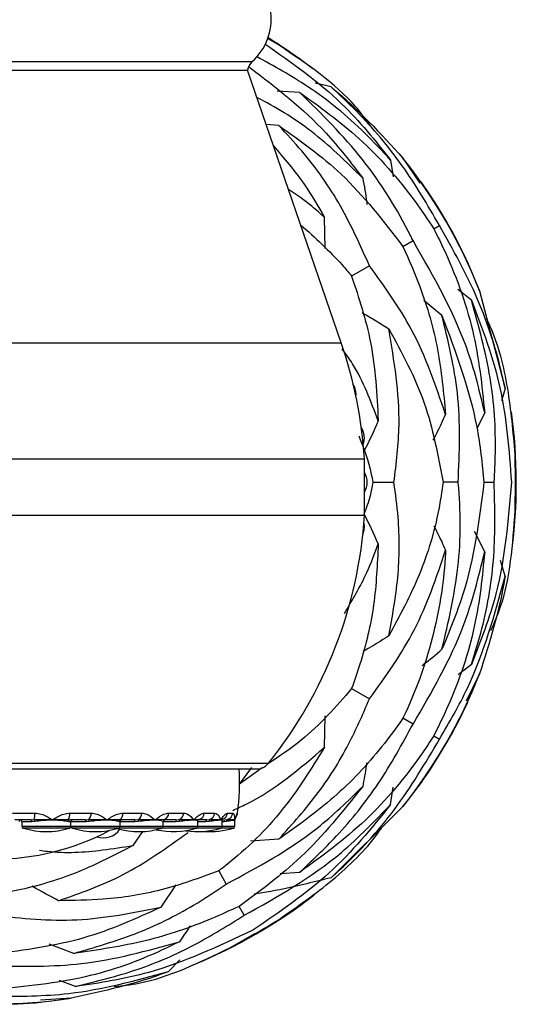
# Model space of a CAD drawing. Extents: x 2.58 to 10.51, y 0.23 to 7.35.
# Drawn here: x 4.59 to 4.8, y 5.82 to 6.24 of the extents above; entities that cross this region are included whole.
import ezdxf

# ---------------------------------------------------------------- set-up
doc = ezdxf.new("R2010")
doc.units = 0
doc.linetypes.add('SLD-SOLID', pattern=[0])
doc.layers.get('0').update_dxf_attribs({"linetype": 'CONTINUOUS'})

msp = doc.modelspace()

# ---------------------------------------------------------------- linework, layer by layer
at = {"color": 7, "linetype": 'SLD-SOLID'}
for p, q in [((4.70007505096472, 6.224774351902232), (4.695153112203742, 6.227687208688317)), ((4.471704950416502, 6.214185099720078), (4.686592941524006, 6.214185099720078)), ((4.726429901648907, 6.098490166791803), (4.686592941524006, 6.214185099720078)), ((4.708809809982673, 6.204788871524691), (4.699255968845039, 6.205345995247352)), ((4.722115760025061, 6.207107653882653), (4.715358014731231, 6.20876265401034)), ((4.699926968385725, 6.190736670853613), (4.694527656894584, 6.191141013029584)), ((4.747425942793059, 6.176044719856813), (4.748481268252482, 6.168919042909962)), ((4.752631973237811, 6.176917204346226), (4.759795321268391, 6.166232233196218)), ((4.719622729004445, 6.138490640625466), (4.719398810972095, 6.151625000715712)), ((4.765728057023781, 6.146906599711993), (4.768169260815347, 6.148316029378201)), ((4.752674148942136, 6.139369922367078), (4.756946577411989, 6.141836610094241)), ((4.738436321016799, 6.131149708581709), (4.730866482976606, 6.126779260551483)), ((4.779980726215949, 6.13294464762173), (4.785169961126972, 6.12055975614614)), ((4.78181135217236, 6.116487443772813), (4.776001069500991, 6.121094191758038)), ((4.785169961126972, 6.12055975614614), (4.796057550770816, 6.079036715508382)), ((4.769241790779789, 6.110046025134673), (4.761493527622158, 6.116359256828236)), ((4.796057550770816, 6.079036715508382), (4.794532742377536, 6.073798153438603)), ((4.787396451321853, 6.068672815929322), (4.78409815943296, 6.062049379351422)), ((4.800465591373182, 6.039185099720076), (4.800337005526591, 6.051115552534914)), ((4.421982279303587, 6.04910490654482), (4.736315612636921, 6.04910490654482)), ((4.73631561263692, 6.025185099720078), (4.73631561263692, 6.04910490654482)), ((4.787067580307856, 6.039185099720076), (4.791430639374961, 6.039185099720076)), ((4.800337005526591, 6.027254646905242), (4.800465591373182, 6.039185099720076)), ((4.421982279303587, 6.025185099720078), (4.73631561263692, 6.025185099720078)), ((4.787396451321735, 6.009697383511086), (4.783103481461133, 6.018257561358043)), ((4.796057550770874, 5.99933348393157), (4.794113194715353, 6.006022252429172)), ((4.78181135217236, 5.96188275566734), (4.776167997646938, 5.957405978536796)), ((4.785169961126973, 5.957810443294019), (4.779475339253706, 5.94621782179283)), ((4.730866482976607, 5.951590938888672), (4.738436321016801, 5.947220490858445)), ((4.719398810972097, 5.926745198724443), (4.719626815288116, 5.940087028069053)), ((4.75694657741181, 5.936533589346016), (4.752674148942137, 5.939000277073075)), ((4.765728057023782, 5.93146359972816), (4.768169260815347, 5.930054170061952)), ((4.466648945970254, 5.917518433053412), (4.691648945970253, 5.917518433053412)), ((4.683276199281198, 5.911065110575835), (4.688450765509995, 5.918093712240818)), ((4.692902148941227, 5.917908703256352), (4.683276199281198, 5.911065110575835)), ((4.74742594279306, 5.902325479583339), (4.748518369036071, 5.909670132355283)), ((4.760822806809553, 5.912218071026704), (4.752631973237812, 5.901452995093931)), ((4.752631973237811, 5.901452995093931), (4.722115760025063, 5.8712625455575)), ((4.586810972168796, 5.898698988608967), (4.596356959671427, 5.898698988608967)), ((4.594605824556806, 5.895851766386745), (4.587779861010858, 5.895851766386745)), ((4.594605824556807, 5.895851766386745), (4.595951052981359, 5.895965045459969)), ((4.603645977176781, 5.895922839454959), (4.603864052435681, 5.895922839454954)), ((4.60385356427616, 5.895773550185638), (4.603650032663027, 5.895773550185641)), ((4.610478852484815, 5.895965045459969), (4.611366057227948, 5.895851766386745)), ((4.611235722956184, 5.898698988608967), (4.620226932363416, 5.898698988608967)), ((4.617795320583974, 5.895851766386745), (4.611366057227948, 5.895851766386745)), ((4.617795320583976, 5.895851766386745), (4.619257975121688, 5.895965045459969)), ((4.626831630861841, 5.895922839454959), (4.627030505859868, 5.895922839454954)), ((4.627017628527306, 5.895773550185638), (4.626832016693541, 5.895773550185767)), ((4.632506686196795, 5.895965045459969), (4.633079912043176, 5.895851766386745)), ((4.638738829792448, 5.895851766386745), (4.633079912043176, 5.895851766386745)), ((4.63379570689584, 5.898698988608967), (4.641709601798639, 5.898698988608967)), ((4.638738829792453, 5.895851766386745), (4.640233906278125, 5.895965045459969)), ((4.64739973894382, 5.895773550185638), (4.647242833972227, 5.895773550185767)), ((4.647246140220499, 5.895922839454959), (4.647414257065662, 5.895922839454954)), ((4.651433561994303, 5.895965045459969), (4.651659495141331, 5.895851766386745)), ((4.656219191553591, 5.895851766386745), (4.651659495141331, 5.895851766386745)), ((4.653179819723394, 5.898698988608967), (4.659556473315848, 5.898698988608967)), ((4.656219191553596, 5.895851766386745), (4.657659801576265, 5.895965045459969)), ((4.663815361354251, 5.895773550185637), (4.663696281990083, 5.895773550185641)), ((4.663703088172551, 5.895922839454959), (4.663830676524901, 5.895922839454954)), ((4.666159518652381, 5.895965045459969), (4.666025028686785, 5.895851766386745)), ((4.669220510780375, 5.895851766386745), (4.666025028686785, 5.895851766386745)), ((4.668261527259693, 5.898698988608967), (4.672730351613202, 5.898698988608967)), ((4.669220510780381, 5.895851766386745), (4.670522931321932, 5.895965045459969)), ((4.675310479452456, 5.895773550185638), (4.675236146157314, 5.895773550185641)), ((4.675246056721616, 5.895922839454959), (4.675325701609864, 5.895922839454954)), ((4.676987198057217, 5.895851766386745), (4.678075737169881, 5.895965045459969)), ((4.678164335482504, 5.898698988608967), (4.680465618769156, 5.898698988608967)), ((4.681217038757632, 5.895773550185638), (4.681191771512435, 5.895773550185641)), ((4.681231283245348, 5.895922839454991), (4.681200694358759, 5.895950017515078)), ((4.681204210492598, 5.895922839454959), (4.681231283245342, 5.895922839454954)), ((4.59084238649448, 5.895018433053412), (4.59084238649448, 5.893127733499257)), ((4.596377470169919, 5.895160031894941), (4.595098656305276, 5.895018433053412)), ((4.610617390260036, 5.895018433053412), (4.609857870135533, 5.895160031894941)), ((4.611675719827813, 5.893127733499257), (4.611675719827813, 5.895018433053412)), ((4.619546654714699, 5.895160031894941), (4.61811301545102, 5.895018433053412)), ((4.63226541495028, 5.895018433053412), (4.631840183702266, 5.895160031894941)), ((4.632500867955742, 5.893127733499257), (4.632500867955742, 5.895018433053412)), ((4.640368071266948, 5.895160031894941), (4.638862924507173, 5.895018433053412)), ((4.650826503533912, 5.895018433053412), (4.650813438129549, 5.895046366931265)), ((4.650830775107845, 5.893127733499257), (4.650830775107845, 5.895046366931265)), ((4.65763165477942, 5.895160031894941), (4.656142474182239, 5.895018433053412)), ((4.665600173706942, 5.893127733499257), (4.665600173706942, 5.895302172025827)), ((4.670334108528942, 5.895160031894941), (4.668947439857714, 5.895018433053412)), ((4.675950719991032, 5.893127733499257), (4.675950719991032, 5.895551428794398)), ((4.677737212075133, 5.895160031894941), (4.676533643472693, 5.895018433053412)), ((4.681280877832792, 5.893127733499257), (4.681280877832792, 5.895708720500263)), ((4.638040484646281, 5.884948258554379), (4.642218387789534, 5.890964016438578)), ((4.699926968385728, 5.887633528586541), (4.687858236337902, 5.886770512351138)), ((4.674434375814021, 5.874145894009631), (4.677638345955184, 5.868596454939203)), ((4.700472593697192, 5.873029057769832), (4.708809809982846, 5.873581327915477)), ((4.650007445347605, 5.858812478522661), (4.656400839109017, 5.868226585036746)), ((4.685289792672607, 5.855343760473219), (4.683108263139054, 5.859122280463545)), ((4.679410900532122, 5.841665394723087), (4.689807268671718, 5.847519262520787)), ((4.612828006830309, 5.839129404330067), (4.602432161747052, 5.843061441133846)), ((4.653090736715861, 5.831410929769048), (4.657911202127054, 5.836439175755928)), ((4.613534355349553, 5.825023135530603), (4.606841569529878, 5.827651412697801)), ((4.611686933859414, 5.820078338667869), (4.598793784322238, 5.81921329016105))]:
    msp.add_line(p, q, dxfattribs=at)
at = {"color": 8, "linetype": 'SLD-SOLID'}
for p, q in [((4.469609170928073, 6.217913812653329), (4.688688721012435, 6.217913812653329)), ((4.4318679902916, 6.098490166791803), (4.726429901648907, 6.098490166791803)), ((4.46271281103682, 5.919898499325183), (4.695585080903688, 5.919898499325183)), ((4.68231272917316, 5.898698988608967), (4.682424710349308, 5.898698988608967)), ((4.595098656305276, 5.895018433053412), (4.59084238649448, 5.895018433053412)), ((4.59084238649448, 5.893127733499257), (4.611675719827813, 5.893127733499257)), ((4.611087719827814, 5.89233133159067), (4.59143038649448, 5.89233133159067)), ((4.611675719827813, 5.895018433053412), (4.610617390260036, 5.895018433053412)), ((4.61811301545102, 5.895018433053412), (4.611675719827813, 5.895018433053412)), ((4.611675719827813, 5.893127733499257), (4.632500867955742, 5.893127733499257)), ((4.631912867955743, 5.89233133159067), (4.61225553462241, 5.89233133159067)), ((4.650242775107844, 5.89233133159067), (4.631912867955743, 5.89233133159067)), ((4.632500867955742, 5.895018433053412), (4.63226541495028, 5.895018433053412)), ((4.638862924507173, 5.895018433053412), (4.632500867955742, 5.895018433053412)), ((4.632500867955742, 5.893127733499257), (4.650830775107845, 5.893127733499257)), ((4.665012173706941, 5.89233133159067), (4.650242775107844, 5.89233133159067)), ((4.650813438129549, 5.895046366931265), (4.650760274056871, 5.895160031894941)), ((4.656142474182239, 5.895018433053412), (4.650826503533912, 5.895018433053412)), ((4.650830775107845, 5.893127733499257), (4.665600173706942, 5.893127733499257)), ((4.675362719991033, 5.89233133159067), (4.665012173706941, 5.89233133159067)), ((4.668947439857714, 5.895018433053412), (4.665600173706942, 5.895018433053412)), ((4.665600173706942, 5.893127733499257), (4.675950719991032, 5.893127733499257)), ((4.680692877832793, 5.89233133159067), (4.675362719991033, 5.89233133159067)), ((4.676533643472693, 5.895018433053412), (4.675950719991032, 5.895018433053412)), ((4.675950719991032, 5.893127733499257), (4.681280877832792, 5.893127733499257))]:
    msp.add_line(p, q, dxfattribs=at)
at = {"color": 8, "linetype": 'SLD-SOLID', "flags": 128}
msp.add_lwpolyline([(4.70007505096472, 6.224774351902232), (4.697563995974904, 6.226386513515648), (4.695300655021861, 6.227799186890296)], dxfattribs=at)
at = {"color": 7, "linetype": 'SLD-SOLID'}
for centre, radius, start, end in [((4.672565717066341, 6.235851766386745), 0.02411890213894349, 311.949859379576, 61.61788032813534), ((4.579148945970254, 6.039185099720079), 0.2216666666666664, 52.38363652859957, 58.38340597807815), ((4.693145254413281, 6.212955611922058), 0.006666666666665988, 131.9498593795747, 169.3724961993096), ((4.579148945970253, 6.039185099720079), 0.2215095785618864, 21.553143138301, 38.44685686169891), ((4.579148945970254, 6.039185099720079), 0.221666666666667, 25.02632782303268, 35.12851841323349), ((4.548270610056607, 6.03714500313245), 0.1884249513335845, 3.639183383684352, 18.99999999999985), ((4.724436420139549, 6.076488582794807), 0.008333333333333323, 354.0441057026939, 31.13474030545745), ((4.579148945970254, 6.039185099720079), 0.2216666666666674, 352.3867534947995, 7.763425080254167), ((4.727966151167426, 6.057985084754725), 0.008333333333333135, 340.6091288445753, 32.62145175657695), ((4.579148945970253, 6.039185099720079), 0.2215095785618872, 356.9125691102101, 3.087430889790233), ((4.729148945970254, 6.039185099720079), 0.008333333333332714, 329.3165828910238, 30.68341710898228), ((4.549088410386747, 6.037092989982273), 0.1876054986212398, 321.3408704068847, 356.3608166163165), ((4.727966151167426, 6.020385114685434), 0.008333333333333135, 336.8041385086994, 12.52352937416127), ((4.579148945970253, 6.039185099720079), 0.2215095785618867, 321.5531431383016, 338.4468568616996), ((4.579148945970254, 6.039185099720079), 0.2216666666666671, 325.0553636062221, 335.1105147790075), ((4.599982279303587, 5.910851766386744), 0.0833333333333336, 351.6144613529195, 4.588565735786538), ((4.690379239511562, 5.924063071313332), 0.006666666666666638, 280.9793952057195, 321.3408704068796), ((4.590398945970254, 5.895018433053412), 0.0008333333333334636, 92.18704314709042, 180), ((4.590009053161147, 5.895018433053412), 0.0008333333333334636, 0, 76.4711066553301), ((4.59437675991479, 5.895153901447054), 0.0007344971642371873, 349.3716947002436, 71.82828380042068), ((4.588929629131303, 5.89840461542999), 0.007433161811824075, 340.8403897092308, 2.269660352326072), ((4.595322083231471, 5.895116435235987), 0.001056287015218595, 2.365469104964966, 53.45503555729571), ((4.607219571628931, 5.89594521746282), 0.003573664517433671, 180.3587840347159, 182.7533634137146), ((4.607163974579916, 5.895615993869309), 0.003314157565963104, 174.6875874030407, 177.2751096879629), ((4.61075285182002, 5.895111666411812), 0.0008962875852793172, 107.8005658868629, 176.9067018809066), ((4.606783479684197, 5.898459818470217), 0.004458662636735843, 325.9764282470934, 3.074917516093432), ((4.611410784129676, 5.895058615718091), 0.0007944107746773637, 93.2275727110795, 182.8993564073764), ((4.612509053161147, 5.895018433053412), 0.0008333333333334636, 90, 180), ((4.617328273050745, 5.895196487378182), 0.0008046887456392126, 347.2163010781805, 54.52077775260541), ((4.616420625550419, 5.898509331011798), 0.003811028937022903, 318.1170382887666, 2.85252891527117), ((4.617971505409574, 5.895049447315311), 0.00157902637175137, 4.015905391495362, 35.4399799027026), ((4.628628656151116, 5.895852838656417), 0.00179838816780244, 177.7692447771511, 182.5269115169189), ((4.628766128836849, 5.895697928782522), 0.001750134831686363, 172.6164726950103, 177.523541317818), ((4.632711639216275, 5.895116938128675), 0.0008725203639959757, 103.5855921297847, 177.1690106343449), ((4.633089439066163, 5.895027744732444), 0.0008240767263571597, 90.66240236018189, 180.6474291113508), ((4.633334201289076, 5.895018433053412), 0.0008333333333334636, 90, 180), ((4.63044683421373, 5.898607090740991), 0.003350133349453183, 307.9415096195289, 1.571883859363219), ((4.637370832477317, 5.895222146537267), 0.001505934198118517, 352.2255456661813, 24.71421982622145), ((4.638480152217213, 5.898676904417276), 0.003229525090550066, 302.8906725354159, 0.3918039971673351), ((4.568978671008159, 5.883675834674571), 0.07230721440565945, 9.1387047315821, 9.785394176286617), ((4.648493903682411, 5.895820524503194), 0.001251951279497665, 175.312309499379, 182.1502929748636), ((4.648639282692614, 5.895728357277793), 0.00124036732627673, 170.9791417161813, 177.9119603727643), ((4.651603147223728, 5.895139144554062), 0.0008431319329831171, 101.6034695700918, 178.5804369657931), ((4.651659666039336, 5.895018603881335), 0.0008331625229373707, 90.01175249032143, 180.0117476708092), ((4.650016516585704, 5.898794825259617), 0.00316475455675947, 296.5999553550348, 358.264675793028), ((4.658463008297079, 5.895225000720212), 0.00232971002038913, 164.3933491239378, 185.086907155938), ((4.658931972019087, 5.895517565964367), 0.001348575372227272, 160.6209361152758, 195.3740730589684), ((4.656392741937723, 5.89886894659871), 0.003168293223678976, 293.5730947663351, 356.9249841527358), ((4.664703120884041, 5.895802447612604), 0.001007253503181754, 173.1353178064724, 181.6440030350004), ((4.664820944398248, 5.895745820425184), 0.001005965306553693, 169.8649285871275, 178.4204231431718), ((4.666322547455186, 5.895176599495909), 0.0008051244803046352, 101.6825433518755, 143.1490549466737), ((4.665067082226915, 5.898980014310318), 0.003206782579512343, 289.9173535473483, 354.9724474864095), ((4.669788016018219, 5.8952043960681), 0.0008609009957263046, 131.2388269262272, 192.4747742484144), ((4.671107237845139, 5.895403339604523), 0.0008105106915434193, 136.1297914970802, 197.469052749157), ((4.669509451495711, 5.899041463006693), 0.00323905638727613, 288.2336955944367, 353.9306139054089), ((4.676123283687713, 5.895789631174296), 0.0008872832670794374, 171.3655106828272, 181.0384769589382), ((4.676198782838528, 5.8957583957546), 0.0008884326437532151, 169.3333773852214, 179.0226304079345), ((4.67490333324822, 5.899120233313351), 0.003288097120369242, 286.3461998133412, 352.6394942839394), ((4.678428141974472, 5.89534316661042), 0.0007147883951316552, 119.5392557764244, 194.8451940568907), ((4.677185325096742, 5.899154932211204), 0.003311828972893665, 285.5963289526542, 352.0868867191863), ((4.682028681246135, 5.895778980606071), 0.0008369273515826907, 170.1023153752158, 180.3717674589975), ((4.682054601996232, 5.895768958003153), 0.0008375758274895529, 169.4133446004178, 179.6858624798842), ((4.679127013107479, 5.899185099720079), 0.003333333333333526, 327.3917047726518, 351.6144613529063), ((4.591675719827814, 5.893127733499257), 0.0008333333333337703, 180, 252.8784377586091), ((4.601259053161146, 5.924237183053411), 0.03338541666666702, 252.8784377586391, 287.121562241364), ((4.61084238649448, 5.893127733499257), 0.0008333333333337703, 287.1215622413926, 0), ((4.612500867955743, 5.893127733499257), 0.0008333333333337958, 185.6807535389524, 252.8784377586674), ((4.622084201289075, 5.924237183053411), 0.03338541666666702, 252.8784377586406, 287.121562241364), ((4.625501495126497, 5.896526622275806), 0.008333333333333654, 250.2615443269563, 325.7064355905072), ((4.640414108441179, 5.924237183053411), 0.03338541666666649, 254.0666082981342, 287.121562241361), ((4.63166753462241, 5.893127733499257), 0.0008333333333335089, 287.1215622413342, 0), ((4.655183507040275, 5.924237183053411), 0.03338541666666676, 257.2207479937123, 287.1215622413625), ((4.649997441774511, 5.893127733499257), 0.0008333333333335089, 287.1215622413342, 0), ((4.665534053324366, 5.924237183053411), 0.03338541666666676, 261.0822768544897, 287.1215622413625), ((4.664766840373608, 5.893127733499257), 0.0008333333333335089, 287.1215622413342, 3.816665617755624e-12), ((4.670864211166126, 5.924237183053411), 0.03338541666666676, 265.4213416246752, 287.1215622413625), ((4.6751173866577, 5.893127733499257), 0.0008333333333335089, 287.1215622413342, 2.862499213319768e-12), ((4.680447544499459, 5.893127733499257), 0.0008333333333337703, 287.1215622413926, 0), ((4.579148945970254, 5.983723790196269), 0.1045386904761906, 242.0118066187815, 298.0002392862877), ((4.579148945970254, 6.039185099720079), 0.2216666666666682, 292.394886596746, 307.7930423368674), ((4.579148945970253, 6.039185099720079), 0.2215095785618878, 296.9125691102103, 303.0874308897909), ((4.579148945970253, 6.039185099720079), 0.2215095785618882, 261.5531431383026, 278.4468568616999), ((4.579148945970254, 6.039185099720079), 0.2216666666666682, 270.0000000000008, 275.1060233443612)]:
    msp.add_arc(centre, radius, start, end, dxfattribs=at)
at = {"color": 8, "linetype": 'SLD-SOLID'}
for centre, radius, start, end in [((4.677609288439462, 5.895080114031536), 0.001077412009214623, 143.5378007803342, 183.2819320820569), ((4.679012603791099, 5.89918485074105), 0.003335699259332889, 331.0294209609515, 351.6247745100338)]:
    msp.add_arc(centre, radius, start, end, dxfattribs=at)
at = {"color": 7, "linetype": 'SLD-SOLID'}
for points, knots in [([(4.693972353974692, 6.225452440179334), (4.705448643971922, 6.217392252373927), (4.726063969274199, 6.202913410026268), (4.740864624512662, 6.184297423092473), (4.747425942793059, 6.176044719856813)], [0, 0, 0, 0, 0.5566873104816317, 1, 1, 1, 1]), ([(4.738985633566276, 6.190451843030194), (4.736889593887522, 6.19331335292108), (4.727320040285562, 6.206377691617019), (4.7120221847026, 6.216707277323141), (4.700075050964718, 6.224774351902234)], [0, 0, 0, 0, 0.2190321268826374, 1, 1, 1, 1]), ([(4.747425942793059, 6.176044719856813), (4.743807250361985, 6.179908456126091), (4.73273607341325, 6.191729330305143), (4.714274328274812, 6.206913611982082), (4.697872164584258, 6.215922840242739), (4.690475171370445, 6.219985792031481)], [0, 0, 0, 0, 0.2104775846182566, 0.6439438077248939, 1, 1, 1, 1]), ([(4.687494921983031, 6.215471345524898), (4.698850884527306, 6.20678994321205), (4.716540242006021, 6.193266789333219), (4.730547612312845, 6.174941094989603), (4.735562729919735, 6.16837986969549)], [0, 0, 0, 0, 0.6419658010721504, 1, 1, 1, 1]), ([(4.768169260815347, 6.148316029378201), (4.763129098593071, 6.15692114910575), (4.752973493524824, 6.174259915927921), (4.736863198481364, 6.193329610574172), (4.72571962286415, 6.203740684193516), (4.722115760025061, 6.207107653882653)], [0, 0, 0, 0, 0.3999904809799171, 0.8059552801566207, 1, 1, 1, 1]), ([(4.722115760025061, 6.207107653882653), (4.722259150132644, 6.206990922510048), (4.733622615631169, 6.197740124476932), (4.743187642673184, 6.187262558729296), (4.752631973237811, 6.176917204346225)], [0, 0, 0, 0, 0.01261851920098016, 0.9999999999999999, 0.9999999999999999, 0.9999999999999999, 0.9999999999999999]), ([(4.735562729919735, 6.16837986969549), (4.731962453358846, 6.17193809503011), (4.721668944320057, 6.182111375894654), (4.706580695126382, 6.194201236448168), (4.694505778695887, 6.200548909468315), (4.690577135082535, 6.202614161448633)], [0, 0, 0, 0, 0.266264965317086, 0.7612750800809304, 1, 1, 1, 1]), ([(4.756946577411989, 6.141836610094241), (4.756637206622089, 6.142462236718132), (4.750667609180783, 6.15453428493701), (4.736349645160771, 6.177646192035238), (4.718070905543081, 6.195661331476184), (4.708809809982673, 6.204788871524691)], [0, 0, 0, 0, 0.0262565037978543, 0.5066436877886529, 1, 1, 1, 1]), ([(4.708809809982673, 6.204788871524691), (4.717323460361499, 6.198678643344817), (4.734585408122348, 6.186289781346187), (4.753638429624725, 6.165013920182426), (4.763130609889139, 6.150796943567889), (4.765728057023781, 6.146906599711992)], [0, 0, 0, 0, 0.4141346510466721, 0.8396833783666234, 1, 1, 1, 1]), ([(4.738436321016799, 6.131149708581709), (4.734585661141307, 6.139743239341795), (4.726829834380768, 6.157051944340844), (4.713217167818067, 6.176466246140761), (4.703248506118998, 6.187170151449982), (4.699926968385726, 6.190736670853613)], [0, 0, 0, 0, 0.3966799448119362, 0.7989749889160803, 1, 1, 1, 1]), ([(4.699926968385725, 6.190736670853613), (4.709078533526939, 6.184232793901596), (4.729014296342775, 6.170064753102228), (4.74436839192584, 6.150145298277465), (4.752674148942135, 6.139369922367078)], [0, 0, 0, 0, 0.4590526696045865, 1, 1, 1, 1]), ([(4.697609490402589, 6.182190718632449), (4.702155698360498, 6.176863807214175), (4.710276027071785, 6.167349004518655), (4.716610656526244, 6.156430655611063), (4.719398810972095, 6.151625000715712)], [0, 0, 0, 0, 0.5598551634479144, 1, 1, 1, 1]), ([(4.735562729919735, 6.16837986969549), (4.736213419022632, 6.164962952214607), (4.736918215478521, 6.161261904633091), (4.737335570190357, 6.157519961256773), (4.737367610588017, 6.157232691578484)], [0, 0, 0, 0, 0.9232298168627442, 1, 1, 1, 1]), ([(4.719398810972095, 6.151625000715712), (4.717633077033645, 6.153250344837185), (4.712881968674202, 6.157623702495633), (4.707434857049129, 6.161291427552269), (4.704012146707979, 6.163596054544318)], [0, 0, 0, 0, 0.3716467411105394, 1, 1, 1, 1]), ([(4.709173156937299, 6.14860739249653), (4.715319401275337, 6.143078388180268), (4.723059313682525, 6.136115760801141), (4.729533442944866, 6.128373427159167), (4.730866482976607, 6.126779260551482)], [0, 0, 0, 0, 0.794097402488479, 1, 1, 1, 1]), ([(4.765728057023781, 6.146906599711992), (4.767013866012914, 6.144352871105007), (4.774102940002716, 6.130273352920112), (4.78386200259196, 6.102988700135467), (4.786203647997104, 6.080253716913003), (4.787396451321853, 6.068672815929322)], [0, 0, 0, 0, 0.09804554543795578, 0.5405562815743956, 1, 1, 1, 1]), ([(4.796057550770816, 6.079036715508382), (4.795725840501592, 6.080571185680085), (4.792892767915143, 6.093676795549594), (4.785382835914133, 6.117609786655766), (4.773947402644852, 6.138008755933654), (4.768169260815347, 6.148316029378201)], [0, 0, 0, 0, 0.06156613813836405, 0.5258243545513245, 0.9999999999999999, 0.9999999999999999, 0.9999999999999999, 0.9999999999999999]), ([(4.752674148942135, 6.139369922367078), (4.755165958444948, 6.133713203226866), (4.761428100216838, 6.119497358404143), (4.768219110293534, 6.095471026302834), (4.769925413227362, 6.077210359214341), (4.770785467763077, 6.068006149783954)], [0, 0, 0, 0, 0.2468608237082867, 0.6203834900869286, 1, 1, 1, 1]), ([(4.787396451321853, 6.068672815929322), (4.785386098674431, 6.077160007710749), (4.779327683195199, 6.102737079539282), (4.765911136545989, 6.126175629927905), (4.756946577411989, 6.141836610094241)], [0, 0, 0, 0, 0.3318281247487657, 0.9999999999999999, 0.9999999999999999, 0.9999999999999999, 0.9999999999999999]), ([(4.770785467763077, 6.068006149783954), (4.766570674562322, 6.080349979223489), (4.758787205287684, 6.10314536030097), (4.744833853073533, 6.122346223019645), (4.738436321016799, 6.131149708581709)], [0, 0, 0, 0, 0.541505728620074, 1, 1, 1, 1]), ([(4.730866482976607, 6.126779260551482), (4.733941034197274, 6.117517865068792), (4.740423252017878, 6.097991638789643), (4.741566656466603, 6.076565536833072), (4.742167737957225, 6.065301951741532)], [0, 0, 0, 0, 0.4743054469557624, 1, 1, 1, 1]), ([(4.791430639374961, 6.039185099720076), (4.791632411910332, 6.043363297596676), (4.792352897007344, 6.058282718106067), (4.790851455190451, 6.083615886425408), (4.784843208685077, 6.105463029003706), (4.78181135217236, 6.116487443772813)], [0, 0, 0, 0, 0.1615648419651284, 0.5769123167457534, 1, 1, 1, 1]), ([(4.78181135217236, 6.116487443772813), (4.786419036464495, 6.104386528664773), (4.79562169057442, 6.080218089793443), (4.797712015460584, 6.052850159146872), (4.798755733897305, 6.039185099720076)], [0, 0, 0, 0, 0.5006908047500612, 1, 1, 1, 1]), ([(4.735279496698472, 6.111260839354685), (4.737047675488526, 6.110244983459881), (4.74088000810405, 6.108043227788889), (4.744629925450309, 6.105691676962683), (4.746649689132649, 6.104425095191037)], [0, 0, 0, 0, 0.4613844797527762, 1, 1, 1, 1]), ([(4.776127745940114, 6.039185099720076), (4.776662881704175, 6.051872888370115), (4.777661416344679, 6.075547621642075), (4.771910615990789, 6.099110834695297), (4.769241790779789, 6.110046025134673)], [0, 0, 0, 0, 0.5359210811074097, 0.9999999999999999, 0.9999999999999999, 0.9999999999999999, 0.9999999999999999]), ([(4.769241790779789, 6.110046025134673), (4.775118288877051, 6.094306082098646), (4.783933987452454, 6.07069361918229), (4.786284055279104, 6.047063504719304), (4.787067580307856, 6.039185099720076)], [0, 0, 0, 0, 0.6665947170265064, 1, 1, 1, 1]), ([(4.80033700552659, 6.051115552534913), (4.799514620477219, 6.060497446501901), (4.797848029319923, 6.079510172397221), (4.792979505340234, 6.098695903930922), (4.788824936420099, 6.107432602444668), (4.788350225345259, 6.108430878709119)], [0, 0, 0, 0, 0.4631861144953126, 0.9386623494578731, 1, 1, 1, 1]), ([(4.748849828944083, 6.039185099720153), (4.749857400013275, 6.04729005273917), (4.752568795300141, 6.069100654579533), (4.748933860151578, 6.090793465477647), (4.7466496891324, 6.104425095191194)], [0, 0, 0, 0, 0.3716061151516163, 1, 1, 1, 1]), ([(4.746649689132649, 6.104425095191037), (4.752215822581347, 6.09422076874508), (4.763099116609761, 6.074268554861442), (4.76754682547493, 6.050699860829576), (4.769719805657786, 6.039185099720076)], [0, 0, 0, 0, 0.5114383048151849, 1, 1, 1, 1]), ([(4.742167737957225, 6.065301951741532), (4.73903647123287, 6.07368652733951), (4.734975133019666, 6.084561550221691), (4.728388162766494, 6.093778866673945), (4.726879705970049, 6.095889688965985)], [0, 0, 0, 0, 0.7709938350306564, 1, 1, 1, 1]), ([(4.765453573347817, 6.057023712086384), (4.766039754797556, 6.058136326967237), (4.767936251372414, 6.061736014933504), (4.769621267404369, 6.06544414948592), (4.770785467763077, 6.068006149783954)], [0, 0, 0, 0, 0.3090864795170263, 1, 1, 1, 1]), ([(4.742167737957225, 6.06530195174153), (4.740261065796157, 6.060942224106219), (4.738337305676084, 6.05654342376159), (4.736072598487047, 6.052390957873198), (4.736052482037389, 6.052354073250143)], [0, 0, 0, 0, 0.9911174169646936, 1, 1, 1, 1]), ([(4.733930494837248, 6.058892936895836), (4.735963826590928, 6.053636692644584), (4.738387186067305, 6.04737221106485), (4.739670237754519, 6.040320101825126), (4.739876738578084, 6.039185099720077)], [0, 0, 0, 0, 0.8390549456248044, 1, 1, 1, 1]), ([(4.739876738578084, 6.039185099720077), (4.73953385962789, 6.037233542038205), (4.738699984768124, 6.032487392158241), (4.737098246980918, 6.028288572383155), (4.736155123810195, 6.025816254971903)], [0, 0, 0, 0, 0.4111875375260774, 1, 1, 1, 1]), ([(4.739876738578084, 6.039185099720077), (4.739999653962629, 6.039185099720077), (4.742958970824083, 6.03918509972008), (4.74596686643687, 6.039185099720079), (4.74884982894407, 6.039185099720077)], [0, 0, 0, 0, 0.04153505362889699, 1, 1, 1, 1]), ([(4.7466496891326, 5.973945104249086), (4.748154769200508, 5.98216634627717), (4.751184032286552, 5.998713176926326), (4.751327577073731, 6.020952530240002), (4.74951689053258, 6.034276510903315), (4.74884982894407, 6.039185099720077)], [0, 0, 0, 0, 0.3841156508005407, 0.7731066184129253, 1, 1, 1, 1]), ([(4.769719805657786, 6.039185099720076), (4.769146204319474, 6.035356934363846), (4.767057280238918, 6.021415637050095), (4.760386073241638, 5.999416342952057), (4.75125476170171, 5.982484243932515), (4.7466496891326, 5.973945104249086)], [0, 0, 0, 0, 0.1579890762735982, 0.5753598603235537, 1, 1, 1, 1]), ([(4.769241790779788, 5.96832417430548), (4.771960760066452, 5.97988602155628), (4.777468262696893, 6.003305522636663), (4.777268486153018, 6.027417501144004), (4.776135554591593, 6.039104547570696), (4.776127745940114, 6.039185099720076)], [0, 0, 0, 0, 0.4919558948482387, 0.9964983415693425, 1, 1, 1, 1]), ([(4.787067580307856, 6.039185099720076), (4.785020771202944, 6.023094069528137), (4.781967994289121, 5.999094603543861), (4.772396005182176, 5.975950685306988), (4.769241790779788, 5.96832417430548)], [0, 0, 0, 0, 0.6704745098279191, 1, 1, 1, 1]), ([(4.776127745940114, 6.039185099720076), (4.774345846926, 6.039185099720076), (4.772202255643735, 6.039185099720076), (4.770078201403385, 6.039185099720076), (4.769719805657786, 6.039185099720076)], [0, 0, 0, 0, 0.8312680821459802, 1, 1, 1, 1]), ([(4.78181135217236, 5.96188275566734), (4.783351041182654, 5.966948425915839), (4.788061629275883, 5.982446546508537), (4.792188384687723, 6.008025579965691), (4.791684605464136, 6.028741668082407), (4.791430639374961, 6.039185099720076)], [0, 0, 0, 0, 0.1940572231865322, 0.5937066763713347, 1, 1, 1, 1]), ([(4.798755733897305, 6.039185099720076), (4.797371030690828, 6.023044763235204), (4.79503067065624, 5.995765127947829), (4.785644200273063, 5.971706710389434), (4.78181135217236, 5.96188275566734)], [0, 0, 0, 0, 0.5916624733007212, 0.9999999999999999, 0.9999999999999999, 0.9999999999999999, 0.9999999999999999]), ([(4.742167737957225, 6.013068247698624), (4.740272075803858, 6.017324622788884), (4.738352544781305, 6.021634591215941), (4.736182112570424, 6.025764895709407), (4.736155123810195, 6.025816254971903)], [0, 0, 0, 0, 0.9875652600004032, 1, 1, 1, 1]), ([(4.790015100526607, 5.976194618420871), (4.791430566208324, 5.979401102412069), (4.797994404858333, 5.994270303286317), (4.799307261328909, 6.012755617294203), (4.800337005526591, 6.027254646905245)], [0, 0, 0, 0, 0.2156460201402461, 1, 1, 1, 1]), ([(4.765762913384865, 6.020738584249172), (4.766303417691379, 6.019710235087324), (4.768090628158866, 6.016309935840606), (4.769678096154514, 6.012807351119508), (4.770785467763244, 6.010364049655824)], [0, 0, 0, 0, 0.3024290179285371, 1, 1, 1, 1]), ([(4.727783830014855, 5.983415509009681), (4.731175869520654, 5.989144895278521), (4.73677462275734, 5.998601571671012), (4.740643029517194, 6.008978317811911), (4.742167737957225, 6.013068247698624)], [0, 0, 0, 0, 0.6058562259135715, 1, 1, 1, 1]), ([(4.742167737957225, 6.013068247698624), (4.741770176906623, 6.004374171136593), (4.740969280691214, 5.986859746611188), (4.736086292168507, 5.966414562359211), (4.732079839493953, 5.955036723875714), (4.730866482976607, 5.951590938888672)], [0, 0, 0, 0, 0.4072911781607396, 0.8204977893698727, 1, 1, 1, 1]), ([(4.738436321016801, 5.947220490858445), (4.745301251320791, 5.956734291016044), (4.75918815740449, 5.97597953363866), (4.766890662054204, 5.998816457573108), (4.770785467763077, 6.010364049656197)], [0, 0, 0, 0, 0.4943455556345189, 1, 1, 1, 1]), ([(4.770785467763244, 6.010364049655824), (4.770766145590861, 6.009974827242985), (4.770185794288468, 5.998284333559098), (4.766639636349813, 5.974711383326566), (4.758545169951565, 5.951448505010808), (4.753036507010354, 5.939768578842225), (4.752674148942136, 5.939000277073075)], [0, 0, 0, 0, 0.0161475071787688, 0.4849986137931026, 0.9661233752314557, 1, 1, 1, 1]), ([(4.75694657741181, 5.936533589346016), (4.764885978649475, 5.950113199309204), (4.778496816091506, 5.973393275249729), (4.784778828816424, 5.99901936712482), (4.787396451321735, 6.009697383511086)], [0, 0, 0, 0, 0.5833146763731207, 1, 1, 1, 1]), ([(4.787396451321735, 6.009697383511085), (4.78636166368448, 5.999269231914133), (4.784263568350158, 5.978125515635099), (4.775364642846139, 5.950987184413307), (4.767798470065138, 5.935658226859728), (4.765728057023781, 5.931463599728159)], [0, 0, 0, 0, 0.4141346510461281, 0.8396833783655252, 1, 1, 1, 1]), ([(4.768169260815347, 5.930054170061952), (4.772363592691979, 5.93721044903646), (4.784966844649555, 5.958713846871272), (4.791619129971518, 5.983077797411831), (4.796057550770874, 5.99933348393157)], [0, 0, 0, 0, 0.3327975899196028, 1, 1, 1, 1]), ([(4.796057550770874, 5.99933348393157), (4.796028153490552, 5.999150938769518), (4.793698460135762, 5.984684489957822), (4.789407135550536, 5.971162150677015), (4.785169961126972, 5.957810443294018)], [0, 0, 0, 0, 0.01261851919770598, 0.9999999999999999, 0.9999999999999999, 0.9999999999999999, 0.9999999999999999]), ([(4.7466496891326, 5.973945104249086), (4.743358346687563, 5.971876009002056), (4.739717999478403, 5.969587512671517), (4.735977721054664, 5.967486611024878), (4.735619135756606, 5.96728519488474)], [0, 0, 0, 0, 0.9041287151825804, 1, 1, 1, 1]), ([(4.760806355717955, 5.961422880477113), (4.760966973771506, 5.961542231524022), (4.76388363882545, 5.963709528536866), (4.766638570577537, 5.966082181321059), (4.769241790779788, 5.96832417430548)], [0, 0, 0, 0, 0.0550690773811861, 0.9999999999999999, 0.9999999999999999, 0.9999999999999999, 0.9999999999999999]), ([(4.730866482976607, 5.951590938888672), (4.724187660094826, 5.943893748128442), (4.713819542960136, 5.931944730042063), (4.700144856545873, 5.922838718121193), (4.695278983471419, 5.919598519634797)], [0, 0, 0, 0, 0.6441693120377779, 1, 1, 1, 1]), ([(4.699926968385728, 5.887633528586541), (4.705728899213881, 5.894101236035276), (4.717409683439966, 5.907122400434466), (4.729793065622003, 5.927255089792659), (4.735835241918688, 5.941212154297096), (4.738436321016801, 5.947220490858445)], [0, 0, 0, 0, 0.3598201414233838, 0.72441081368488, 1, 1, 1, 1]), ([(4.752674148942136, 5.939000277073075), (4.749703373644733, 5.934902564142933), (4.740921906353718, 5.922789924019844), (4.723744794735699, 5.904610248601663), (4.707914138372431, 5.893326573223992), (4.699926968385728, 5.887633528586541)], [0, 0, 0, 0, 0.2021127452980476, 0.5974354450447248, 1, 1, 1, 1]), ([(4.708809809982846, 5.873581327915477), (4.714076890234242, 5.878566228968634), (4.726151713701228, 5.889994154374047), (4.743054008926934, 5.911059837267843), (4.752292791265449, 5.928000293674573), (4.75694657741181, 5.936533589346016)], [0, 0, 0, 0, 0.2774380859888338, 0.6360290239446329, 0.9999999999999999, 0.9999999999999999, 0.9999999999999999, 0.9999999999999999]), ([(4.765728057023781, 5.931463599728159), (4.764159367670327, 5.929073192175664), (4.755510684244062, 5.915894114918739), (4.736761013093742, 5.89380019240701), (4.718242762771049, 5.880404776388268), (4.708809809982846, 5.873581327915477)], [0, 0, 0, 0, 0.09804554543799285, 0.5405562815744176, 1, 1, 1, 1]), ([(4.722115760025063, 5.8712625455575), (4.723278795040494, 5.872317050163197), (4.733212049826347, 5.881323367928585), (4.750183662112339, 5.899793655375236), (4.762131971083369, 5.919896515728658), (4.768169260815347, 5.930054170061952)], [0, 0, 0, 0, 0.0615661381383585, 0.525824354551324, 1, 1, 1, 1]), ([(4.719398810972097, 5.926745198724443), (4.713758597250099, 5.917661503425776), (4.702365530268313, 5.89931270423467), (4.685815989721262, 5.882919313585737), (4.675456664356775, 5.874933916375046), (4.674434375814021, 5.874145894009631)], [0, 0, 0, 0, 0.4691213063377421, 0.9476113369329277, 1, 1, 1, 1]), ([(4.680455089215174, 5.899876486136415), (4.682355628891872, 5.900731774291596), (4.69681277265729, 5.907237833581968), (4.708900306929525, 5.917677731957864), (4.719398810972097, 5.926745198724443)], [0, 0, 0, 0, 0.1314602460580663, 0.9999999999999999, 0.9999999999999999, 0.9999999999999999, 0.9999999999999999]), ([(4.737215177680536, 5.920135277156005), (4.737163824078612, 5.919696952928315), (4.736765004520552, 5.916292863084056), (4.736122501596613, 5.912924750594586), (4.735562729919735, 5.909990329744662)], [0, 0, 0, 0, 0.1287640008764898, 1, 1, 1, 1]), ([(4.677638345955184, 5.868596454939203), (4.690973976240698, 5.875740455046127), (4.711929180961264, 5.886966320007827), (4.729260753464455, 5.903850889260179), (4.735562729919735, 5.909990329744663)], [0, 0, 0, 0, 0.6363874972037387, 1, 1, 1, 1]), ([(4.735562729919735, 5.909990329744662), (4.727163636275242, 5.899523419137703), (4.71141717925637, 5.879900259191041), (4.692114823764664, 5.86573285235232), (4.683108263139054, 5.859122280463545)], [0, 0, 0, 0, 0.5333957749623239, 1, 1, 1, 1]), ([(4.685289792672607, 5.855343760473219), (4.699520641297691, 5.863289200807142), (4.721845018983626, 5.875753461763646), (4.740619427407943, 5.895255256105457), (4.74742594279306, 5.902325479583339)], [0, 0, 0, 0, 0.6374577972692723, 1, 1, 1, 1]), ([(4.74742594279306, 5.902325479583339), (4.739250085046526, 5.892284650379712), (4.722920930069106, 5.87223069870261), (4.700264769323248, 5.856736458925742), (4.688952339933779, 5.849000042531746)], [0, 0, 0, 0, 0.500690804750065, 1, 1, 1, 1]), ([(4.590396347159897, 5.895851766386745), (4.590394761374132, 5.895851764703529), (4.590384977543778, 5.895851754318591), (4.590375193868724, 5.895851237575874), (4.590366995954265, 5.895850804588007)], [0, 0, 0, 0, 0.162082304003111, 1, 1, 1, 1]), ([(4.595951052981352, 5.895965045460032), (4.597449828824695, 5.896020042378442), (4.600000100374247, 5.896113623467943), (4.602581604181262, 5.895978536716428), (4.603645977176802, 5.895922839455794)], [0, 0, 0, 0, 0.5876926492814281, 1, 1, 1, 1]), ([(4.596356959671427, 5.898698988608967), (4.59727874715059, 5.898599019360298), (4.599952170744135, 5.898309082521211), (4.602183803743239, 5.896867420954163), (4.603645977176852, 5.895922839455125)], [0, 0, 0, 0, 0.3447966425480825, 1, 1, 1, 1]), ([(4.603650032663027, 5.895773550185641), (4.603585524053084, 5.895770028716718), (4.603262803356786, 5.895752411674524), (4.60188183102216, 5.895675060921443), (4.599385323516767, 5.895554162748173), (4.59738625721182, 5.895292217228368), (4.596377470169919, 5.895160031894941)], [0, 0, 0, 0, 0.02652959314821092, 0.1327210240750952, 0.5623457858994789, 1, 1, 1, 1]), ([(4.609857870135533, 5.895160031894941), (4.609159290507398, 5.895292207052297), (4.60774310611857, 5.895560157028074), (4.605463106100738, 5.895682676709765), (4.604118333545251, 5.895758601519214), (4.603853564276158, 5.895773550185606)], [0, 0, 0, 0, 0.4387761220549913, 0.8895018824154276, 1, 1, 1, 1]), ([(4.603864052435611, 5.895922839455158), (4.605394840323977, 5.896867420954186), (4.607731195702743, 5.898309082521217), (4.610337186186776, 5.8985990193603), (4.611235722956184, 5.898698988608967)], [0, 0, 0, 0, 0.6552033574514303, 0.9999999999999999, 0.9999999999999999, 0.9999999999999999, 0.9999999999999999]), ([(4.603864052435686, 5.895922839454991), (4.605181113400069, 5.895997267076723), (4.607669788827418, 5.896137903082446), (4.609579705229542, 5.896020375091389), (4.610478852484822, 5.895965045459968)], [0, 0, 0, 0, 0.5292216694510797, 1, 1, 1, 1]), ([(4.61925797512168, 5.895965045460032), (4.620808238646418, 5.896020042378442), (4.623446120074128, 5.896113623467943), (4.625843268815187, 5.895978536716427), (4.626831630861893, 5.895922839455793)], [0, 0, 0, 0, 0.5876926492807537, 1, 1, 1, 1]), ([(4.626832016693541, 5.895773550185767), (4.626772926827195, 5.895770028716844), (4.626477314771236, 5.895752411674655), (4.625193733808179, 5.895675060921588), (4.622769720984905, 5.895554162748303), (4.620627620810693, 5.895292217228458), (4.619546654714699, 5.895160031894941)], [0, 0, 0, 0, 0.02652959313456208, 0.1327210240144664, 0.5623457856474028, 1, 1, 1, 1]), ([(4.620226932363416, 5.898698988608967), (4.621079535081534, 5.898599019360299), (4.623552304862032, 5.898309082521213), (4.625533527281052, 5.896867420954185), (4.626831630861848, 5.895922839455163)], [0, 0, 0, 0, 0.3447966425511569, 1, 1, 1, 1]), ([(4.631840183702266, 5.895160031894941), (4.631363935431934, 5.895292207052297), (4.630398468735677, 5.895560157028074), (4.628470629874295, 5.895682676709767), (4.627256646922949, 5.895758601519214), (4.627017628527305, 5.895773550185606)], [0, 0, 0, 0, 0.4387761220549068, 0.8895018824152643, 1, 1, 1, 1]), ([(4.627030505859813, 5.895922839455158), (4.628461850727437, 5.896867420954185), (4.630646431821757, 5.898309082521216), (4.632988254350488, 5.898599019360299), (4.63379570689584, 5.898698988608967)], [0, 0, 0, 0, 0.6552033574514925, 1, 1, 1, 1]), ([(4.627030505859873, 5.895922839454991), (4.628201423879581, 5.895997267076723), (4.630413952366791, 5.896137903082446), (4.631836827443572, 5.896020375091389), (4.632506686196799, 5.895965045459968)], [0, 0, 0, 0, 0.5292216694508121, 1, 1, 1, 1]), ([(4.640233906278116, 5.895965045460032), (4.64174556180317, 5.896020042378442), (4.644317749028767, 5.896113623467943), (4.646391229132319, 5.895978536716427), (4.647246140220584, 5.895922839455793)], [0, 0, 0, 0, 0.5876926492803582, 1, 1, 1, 1]), ([(4.647242833972228, 5.895773550185767), (4.647192596937713, 5.895770028716845), (4.646941273420226, 5.895752411674656), (4.645829680888485, 5.895675060921594), (4.643619037562518, 5.895554162748308), (4.6414583945958, 5.895292217228462), (4.640368071266948, 5.895160031894941)], [0, 0, 0, 0, 0.02652959313349118, 0.1327210240091243, 0.5623457856243794, 1, 1, 1, 1]), ([(4.641709601798639, 5.898698988608967), (4.642443469584819, 5.898599019360299), (4.644571877160805, 5.898309082521212), (4.64618754755422, 5.896867420954184), (4.647246140220516, 5.895922839455161)], [0, 0, 0, 0, 0.3447966425509051, 1, 1, 1, 1]), ([(4.650760274056871, 5.895160031894941), (4.650534034962723, 5.895292207052297), (4.650075395374092, 5.895560157028075), (4.648611756656376, 5.895682676709765), (4.647599115585656, 5.895758601519215), (4.647399738943819, 5.895773550185606)], [0, 0, 0, 0, 0.4387761220548945, 0.8895018824152304, 1, 1, 1, 1]), ([(4.647414257065624, 5.895922839455157), (4.648662974351525, 5.896867420954185), (4.650568821248825, 5.898309082521217), (4.652510377609064, 5.898599019360299), (4.653179819723394, 5.898698988608967)], [0, 0, 0, 0, 0.6552033574515043, 0.9999999999999999, 0.9999999999999999, 0.9999999999999999, 0.9999999999999999]), ([(4.647414257065667, 5.895922839454991), (4.648370982641508, 5.895997267076723), (4.650178780075113, 5.896137903082446), (4.651031921499031, 5.896020375091389), (4.651433561994304, 5.895965045459968)], [0, 0, 0, 0, 0.5292216694510017, 1, 1, 1, 1]), ([(4.663696281990083, 5.895773550185641), (4.663657817381222, 5.895770028716718), (4.663465388411422, 5.895752411674526), (4.662590386028049, 5.895675060921446), (4.6607215867543, 5.895554162748179), (4.658667969711468, 5.895292217228377), (4.65763165477942, 5.895160031894941)], [0, 0, 0, 0, 0.02652959314672514, 0.1327210240676719, 0.5623457858674709, 0.9999999999999999, 0.9999999999999999, 0.9999999999999999, 0.9999999999999999]), ([(4.657659801576255, 5.895965045460032), (4.659044997177155, 5.896020042378442), (4.661402004028601, 5.896113623467943), (4.66303131236782, 5.895978536716428), (4.663703088172667, 5.895922839455793)], [0, 0, 0, 0, 0.5876926492808644, 1, 1, 1, 1]), ([(4.659556473315848, 5.898698988608967), (4.660128956441858, 5.898599019360298), (4.661789306501476, 5.898309082521211), (4.662945527978747, 5.896867420954161), (4.663703088172612, 5.895922839455121)], [0, 0, 0, 0, 0.3447966425477932, 1, 1, 1, 1]), ([(4.663830676524885, 5.895922839455161), (4.664824195319307, 5.896867420954186), (4.666340547125389, 5.898309082521217), (4.667769001118748, 5.898599019360299), (4.668261527259693, 5.898698988608967)], [0, 0, 0, 0, 0.6552033574513192, 1, 1, 1, 1]), ([(4.663830676524907, 5.895922839454991), (4.66451760824397, 5.895997267076725), (4.665815612008205, 5.896137903082446), (4.666049438300742, 5.896020375091389), (4.666159518652381, 5.895965045459968)], [0, 0, 0, 0, 0.5292216694515648, 1, 1, 1, 1]), ([(4.675236146157314, 5.895773550185641), (4.675211689397377, 5.895770028716718), (4.675089338247619, 5.895752411674525), (4.674501777970965, 5.895675060921446), (4.673083430569996, 5.895554162748178), (4.671256188208138, 5.895292217228375), (4.670334108528942, 5.895160031894941)], [0, 0, 0, 0, 0.02652959314689909, 0.1327210240685374, 0.5623457858712101, 0.9999999999999999, 0.9999999999999999, 0.9999999999999999, 0.9999999999999999]), ([(4.670522931321923, 5.895965045460032), (4.671701164465324, 5.896020042378442), (4.673706010271788, 5.896113623467943), (4.674796457368294, 5.895978536716428), (4.675246056721753, 5.895922839455793)], [0, 0, 0, 0, 0.5876926492809238, 1, 1, 1, 1]), ([(4.672730351613202, 5.898698988608967), (4.67310817944065, 5.898599019360298), (4.674203978473542, 5.898309082521211), (4.674833555645091, 5.896867420954162), (4.675246056721667, 5.895922839455123)], [0, 0, 0, 0, 0.3447966425478122, 1, 1, 1, 1]), ([(4.675325701609871, 5.895922839455157), (4.676006282211779, 5.896867420954185), (4.677045014071389, 5.898309082521216), (4.677877349143994, 5.898599019360299), (4.678164335482504, 5.898698988608967)], [0, 0, 0, 0, 0.6552033574516072, 1, 1, 1, 1]), ([(4.675978742090344, 5.895557260689886), (4.675974536752638, 5.895636859104306), (4.675964092692898, 5.895834543726471), (4.676086162661582, 5.89600909705455), (4.676129426047311, 5.896049556054825), (4.676134602180366, 5.896054396664619)], [0, 0, 0, 0, 0.3724202602025192, 0.9249148863098487, 1, 1, 1, 1]), ([(4.681191771512435, 5.895773550185641), (4.681182743939415, 5.895770028716718), (4.681137581213793, 5.895752411674525), (4.680871609911439, 5.895675060921443), (4.6799861435787, 5.895554162748177), (4.678491468582135, 5.895292217228373), (4.677737212075133, 5.895160031894941)], [0, 0, 0, 0, 0.02652959314750349, 0.1327210240715537, 0.562345785884211, 1, 1, 1, 1]), ([(4.678075737169873, 5.895965045460032), (4.678978533228185, 5.896020042378442), (4.680514703638713, 5.896113623467943), (4.681002916670871, 5.895978536716428), (4.681204210492747, 5.895922839455793)], [0, 0, 0, 0, 0.5876926492811898, 1, 1, 1, 1]), ([(4.680465618769156, 5.898698988608967), (4.680626833318059, 5.898599019360298), (4.681094397467501, 5.898309082521211), (4.681160741596541, 5.896867420954162), (4.681204210492635, 5.895922839455123)], [0, 0, 0, 0, 0.3447966425479562, 1, 1, 1, 1]), ([(4.681072618313586, 5.895285561829411), (4.681216266758634, 5.895682018846307), (4.681568215875253, 5.896653367313241), (4.681922945560774, 5.897607099500501), (4.681910605748874, 5.897580367988688), (4.68190917323738, 5.897577264764895)], [0, 0, 0, 0, 0.3787135672905684, 0.9278757275488624, 0.9999999999999999, 0.9999999999999999, 0.9999999999999999, 0.9999999999999999]), ([(4.681233465014342, 5.895708720500263), (4.681250619037845, 5.895715606208841), (4.681311589781439, 5.895740080162267), (4.681256575125808, 5.895759554745764), (4.681217038757632, 5.895773550185604)], [0, 0, 0, 0, 0.2813484384901061, 1, 1, 1, 1]), ([(4.681231283245369, 5.895922839455158), (4.681559372783989, 5.896867420954185), (4.682060117377082, 5.898309082521216), (4.682247961239927, 5.898599019360299), (4.682312729173159, 5.898698988608967)], [0, 0, 0, 0, 0.6552033574514453, 1, 1, 1, 1]), ([(4.66560518887574, 5.895343036188928), (4.665603132744843, 5.89534916939928), (4.665557647550789, 5.895484846686854), (4.665693419736427, 5.895669347705824), (4.665683531742414, 5.895662543147782), (4.665679029893399, 5.895659445138937)], [0, 0, 0, 0, 0.0251409662294024, 0.5561619297083894, 1, 1, 1, 1]), ([(4.70007505096472, 5.853595847537923), (4.707788816951059, 5.858999000865864), (4.723421024992947, 5.869948674093466), (4.737602093901475, 5.883757805305661), (4.743091012299516, 5.891724116789141), (4.743718189367106, 5.892634366771634)], [0, 0, 0, 0, 0.463186114495363, 0.9386623494579726, 1, 1, 1, 1]), ([(4.606399824130829, 5.861505203253183), (4.615655273491177, 5.86476763460588), (4.635329662760166, 5.871702613330013), (4.652370236991411, 5.884011136916627), (4.661394391006902, 5.890529345225903)], [0, 0, 0, 0, 0.4704313426865137, 1, 1, 1, 1]), ([(4.638040484646281, 5.884948258554379), (4.630397814626633, 5.880985119769475), (4.615003744895596, 5.873002459959257), (4.594864571319453, 5.866952374060774), (4.582919360099348, 5.864705869848645), (4.579148945970254, 5.863996778057264)], [0, 0, 0, 0, 0.4028988524678869, 0.8115296111830878, 0.9999999999999999, 0.9999999999999999, 0.9999999999999999, 0.9999999999999999]), ([(4.598284348888993, 5.882944121855322), (4.599412603286798, 5.882782935078881), (4.608144914600494, 5.88153540339253), (4.621694635038426, 5.882401369317082), (4.633746029013517, 5.884279128280118), (4.638040484646281, 5.884948258554379)], [0, 0, 0, 0, 0.08717688746178828, 0.6747199232338013, 1, 1, 1, 1]), ([(4.674434375814021, 5.874145894009631), (4.666263107027365, 5.871183200803476), (4.649776252650507, 5.865205488806908), (4.627484041703755, 5.861840851004973), (4.612748511763971, 5.86160627044828), (4.606399824130829, 5.861505203253183)], [0, 0, 0, 0, 0.3586784106967282, 0.7236916175044343, 1, 1, 1, 1]), ([(4.722115760025063, 5.8712625455575), (4.718691319374467, 5.870412187058785), (4.710185470615379, 5.868300011226561), (4.699320480037986, 5.865862484231528), (4.691821416251585, 5.864615939167933), (4.689482275598669, 5.864227111399963)], [0, 0, 0, 0, 0.3168022110943504, 0.786893968696522, 1, 1, 1, 1]), ([(4.606399824130829, 5.861505203253183), (4.602691928005141, 5.863463093504512), (4.598897190027718, 5.865466839089743), (4.595217552272818, 5.867654180221773), (4.595133344467628, 5.867704237104596)], [0, 0, 0, 0, 0.9771151915489299, 1, 1, 1, 1]), ([(4.612828006830309, 5.839129404330067), (4.621600353229621, 5.841674526985077), (4.63927374070829, 5.84680211050894), (4.661046638561111, 5.857447600242294), (4.673066208602446, 5.865524191561523), (4.677638345955184, 5.868596454939203)], [0, 0, 0, 0, 0.3791327891886806, 0.7638276447594412, 1, 1, 1, 1]), ([(4.579148945970254, 5.855255881996811), (4.590820603745259, 5.854067578037145), (4.614430925800291, 5.851663785900004), (4.638059534396672, 5.856411683167806), (4.650007445347604, 5.858812478522662)], [0, 0, 0, 0, 0.4943455556345195, 1, 1, 1, 1]), ([(4.650007445347605, 5.858812478522661), (4.639272466627435, 5.853928170529317), (4.616997675073049, 5.843793363067169), (4.592065472948947, 5.840514250998138), (4.579148945970254, 5.838815454425938)], [0, 0, 0, 0, 0.4819339697953834, 1, 1, 1, 1]), ([(4.683108263139054, 5.859122280463545), (4.679266921555765, 5.857360225275853), (4.666758352277443, 5.851622440986285), (4.643293279015712, 5.843538898489989), (4.623039767719256, 5.840607438063963), (4.612828006830309, 5.839129404330067)], [0, 0, 0, 0, 0.1801540647769914, 0.5866360882452664, 1, 1, 1, 1]), ([(4.613534355349553, 5.825023135530603), (4.622468182748011, 5.827261127032886), (4.640476712418703, 5.831772400261491), (4.663894751011736, 5.842043146844488), (4.678366593169778, 5.851039828603334), (4.685289792672607, 5.855343760473219)], [0, 0, 0, 0, 0.3392848600742322, 0.6839198024486104, 1, 1, 1, 1]), ([(4.662270829149225, 5.850862855050213), (4.662196354534548, 5.850742706429051), (4.660766442581388, 5.848435853949169), (4.659210495470943, 5.846206681433778), (4.657735587309261, 5.844093611706231)], [0, 0, 0, 0, 0.05208335695930914, 1, 1, 1, 1]), ([(4.689807268671681, 5.847519262520986), (4.689883079134, 5.847561408844173), (4.693362738514747, 5.84949590237392), (4.696755857251286, 5.851568452014367), (4.70007505096472, 5.853595847537922)], [0, 0, 0, 0, 0.02178674807623518, 1, 1, 1, 1]), ([(4.688952339933779, 5.849000042531746), (4.674282046909013, 5.842129062442822), (4.649487009726877, 5.830516056043089), (4.623958573754865, 5.826615769067594), (4.613534355349553, 5.825023135530603)], [0, 0, 0, 0, 0.5916624733007286, 1, 1, 1, 1]), ([(4.579148945970254, 5.833882078971955), (4.591562369782821, 5.833650390133091), (4.6184510576097, 5.833148529489705), (4.643988014512965, 5.840263393661523), (4.657735587309261, 5.844093611706231)], [0, 0, 0, 0, 0.4616597095585177, 0.9999999999999999, 0.9999999999999999, 0.9999999999999999, 0.9999999999999999]), ([(4.657735587309261, 5.844093611706231), (4.655205567058895, 5.842861489616153), (4.642709752110632, 5.836776016731477), (4.618267986317077, 5.82773074499867), (4.592343411723574, 5.825087430369375), (4.579148945970253, 5.823742099736244)], [0, 0, 0, 0, 0.1108436171797539, 0.5474585937696227, 0.9999999999999999, 0.9999999999999999, 0.9999999999999999, 0.9999999999999999]), ([(4.630030666246732, 5.825074412426343), (4.633515295680789, 5.825451825183388), (4.649674320696858, 5.827201974603264), (4.6663395004599, 5.83530766455216), (4.679410900532125, 5.841665394723089)], [0, 0, 0, 0, 0.2156460201399353, 1, 1, 1, 1]), ([(4.579148945970345, 5.820923240404024), (4.589723886817614, 5.820936842993929), (4.614650204877941, 5.820968905819372), (4.639045244259225, 5.82759559835706), (4.653090736715866, 5.83141092976915)], [0, 0, 0, 0, 0.4242480105435896, 0.9999999999999999, 0.9999999999999999, 0.9999999999999999, 0.9999999999999999]), ([(4.653090736715861, 5.831410929769047), (4.652917949328024, 5.831345115979581), (4.639224790477151, 5.826129465201978), (4.625368438848766, 5.82308469166828), (4.611686933859414, 5.820078338667869)], [0, 0, 0, 0, 0.01261851919773806, 1, 1, 1, 1])]:
    msp.add_open_spline(points, degree=3, knots=knots, dxfattribs=at)
at = {"color": 8, "linetype": 'SLD-SOLID'}
for points, knots in [([(4.665476722075089, 5.895302172025827), (4.665489029784688, 5.895380065364655), (4.665522311552042, 5.895590699842194), (4.664712845943689, 5.895682119821251), (4.663962997367889, 5.895758509911178), (4.663815361354249, 5.895773550185604)], [0, 0, 0, 0, 0.3203157166612149, 0.8661784774098282, 1, 1, 1, 1]), ([(4.675877581722909, 5.895551428794398), (4.675845560051663, 5.895613794488077), (4.675804204572421, 5.895694338789795), (4.675401392852972, 5.895758964382571), (4.675310479452455, 5.895773550185606)], [0, 0, 0, 0, 0.7743029903862496, 1, 1, 1, 1]), ([(4.675325701609871, 5.895922839454991), (4.675784240504255, 5.896016149677286), (4.676270062578219, 5.896115011881284), (4.676132457117713, 5.896069118823656), (4.676124729361624, 5.896066541525093)], [0, 0, 0, 0, 0.9438412105123338, 1, 1, 1, 1])]:
    msp.add_open_spline(points, degree=3, knots=knots, dxfattribs=at)

doc.saveas('drawing.dxf')
